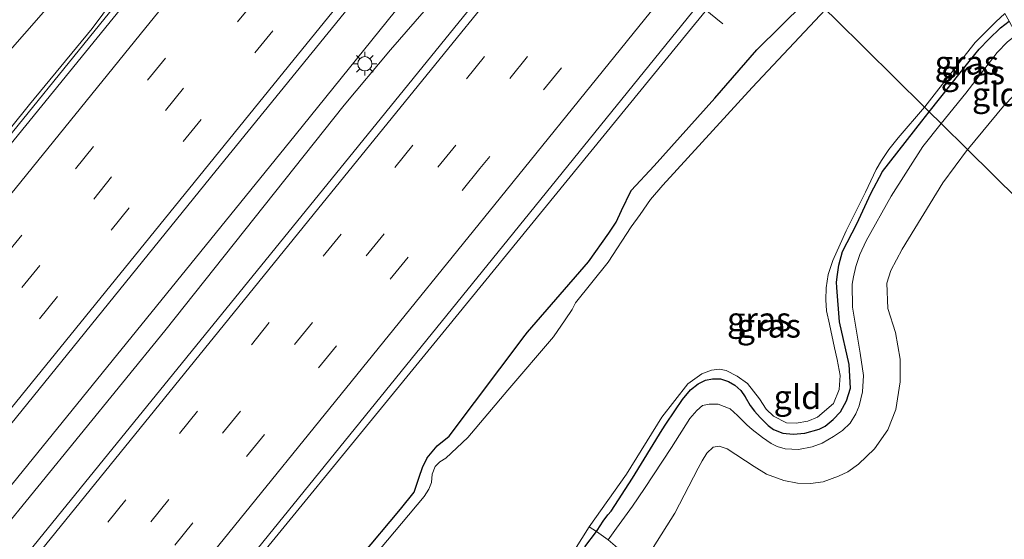
# Model space of a CAD drawing. Units: metres. Extents: x 89999 to 100009, y 456871 to 462503.
# Drawn here: x 91503 to 91607, y 458419 to 458474 of the extents above; entities that cross this region are included whole.
import ezdxf
from ezdxf.enums import TextEntityAlignment as Align

# ---------------------------------------------------------------- set-up
doc = ezdxf.new("R2010")
doc.units = ezdxf.units.M
doc.linetypes.add('IE-TERREINAFSCHEIDING', pattern=[10, 8, -2])
doc.linetypes.add('VW-3-9_STREEP', pattern=[12, 3, -9])
doc.layers.get('0').update_dxf_attribs({"lineweight": 25})
for name, color, linetype, lineweight in [('B-ME-BV-GELEIDECONSTRUCTIE-GELEIDERAIL-L-B1', 213, 'BV-GELEIDERAIL', 18), ('B-ME-GW-KRUINLIJN-L-B1', 93, 'Continuous', 18), ('B-ME-GW-TEENLIJN-L-B1', 93, 'Continuous', 18), ('B-ME-IE-GRASLAND-GV-B6', 93, 'Continuous', 18), ('B-ME-IE-GRONDWERKLIJN-GROND_INGERICHT-GV-B6', 253, 'Continuous', 18), ('B-ME-IE-HULPGEOMETRIE-L-B1', 53, 'Continuous', 18), ('B-ME-IE-MEUBILAIR_WEGMEUBILAIR-LICHTMAST-S-B1', 8, 'Continuous', 18), ('B-ME-IE-TERREINAFSCHEIDING-RASTERHEKWERK-L-B1', 8, 'IE-TERREINAFSCHEIDING', 18), ('B-ME-OG-WATER-GV-B6', 153, 'Continuous', 18), ('B-ME-VH-VERH_SOORT-BITUMEN-GV-B6', 8, 'IE-TERREINAFSCHEIDING-NATUURLIJK-HOUTWAL', 18), ('B-ME-VW-MARKERING-39STREEP-015-L-B1', 255, 'VW-3-9_STREEP', 18), ('B-ME-VW-MARKERING-STREEP-015-L-B1', 7, 'Continuous', 18), ('B-ME-VW-MEUBILAIR_WEGMEUBILAIR-PORTAAL-L-B1', 8, 'Continuous', 18)]:
    doc.layers.add(name, color=color, linetype=linetype, lineweight=lineweight)
doc.layers.add('B-ME-GW-INSTEEKWATERGANG-L-B1', color=10, linetype='Continuous')
doc.styles.add('NLCS-ISO', font='NLCS-ISO.TTF')
doc.linetypes.add('BV-GELEIDERAIL', pattern='A,10,-3,[108,NLCS.SHX,S=1,R=0,X=0,Y=0],-3', length=16)
doc.linetypes.add('IE-TERREINAFSCHEIDING-NATUURLIJK-HOUTWAL', pattern='A,7,-1.5,[67,NLCS.SHX,S=0.75,R=45,X=0,Y=0],-1.5,7,-1.5,[70,NLCS.SHX,S=0.75,R=0,X=0,Y=0],-1.5', length=20)

# ---------------------------------------------------------------- blocks, each defined once
blk = doc.blocks.new('lantaarnpaal')
for p, q in [((0, 0.75), (0, 1.25)), ((-0.75, 0), (-1.25, 0)), ((-0.88, 0.88), (-0.53, 0.53)), ((0.53, 0.53), (0.88, 0.88)), ((0.75, 0), (1.25, 0)), ((-0.53, -0.53), (-0.88, -0.88)), ((0, -0.75), (0, -1.25)), ((0.53, -0.53), (0.88, -0.88))]:
    blk.add_line(p, q)
blk.add_circle((0, 0), 0.75)

msp = doc.modelspace()

# ---------------------------------------------------------------- linework, layer by layer
at = {"layer": 'B-ME-BV-GELEIDECONSTRUCTIE-GELEIDERAIL-L-B1'}
for points in [[(91546.0637, 458516.5063, 1.0929), (91545.0988, 458515.3316, 1.0856), (91521.1617, 458485.5116, 0.9956), (91490.6505, 458447.8676, 1.0497), (91471.7428, 458424.5768, 0.9123), (91464.4047, 458415.697, 1.0116)], [(91561.6797, 458501.0998, 1.656), (91557.4288, 458495.4902, 1.6443), (91543.421, 458476.0029, 1.5837), (91532.1274, 458461.9874, 1.5546), (91501.8893, 458424.7099, 1.4944), (91484.9173, 458403.7119, 1.4185), (91460.3225, 458373.4456, 1.5134), (91449.0802, 458359.3889, 1.5362), (91435.7142, 458343.1921, 1.508), (91417.6054, 458320.5509, 1.4327)], [(91565.2507, 458497.5763, 1.7061), (91542.1478, 458470.9774, 1.5402), (91537.2615, 458465.1476, 1.5114), (91518.4258, 458441.4225, 1.4314), (91496.1058, 458414.0396, 1.459), (91466.0043, 458377.0977, 1.4863), (91452.3046, 458360.113, 1.4236), (91432.2545, 458334.8719, 1.5148), (91419.171, 458318.993, 1.4188)], [(91580.9798, 458482.0582, 1.1873), (91573.4816, 458472.8602, 1.1485), (91547.9807, 458441.57, 0.9991), (91521.3701, 458409.0309, 1.0807), (91491.2045, 458371.5969, 1.0367), (91471.2937, 458347.1738, 1.0564), (91446.1677, 458315.874, 0.9195), (91435.5002, 458302.744, 0.9361)]]:
    msp.add_polyline3d(points, dxfattribs=at)
at = {"layer": 'B-ME-GW-INSTEEKWATERGANG-L-B1'}
for points in [[(91539.042, 458417.65, 0.005), (91543.202, 458422.623, 0.096), (91544.636, 458424.427, 0.108), (91545.145, 458426.011, 0.145), (91545.498, 458427.014, 0.172), (91546.016, 458428.049, 0.195), (91547.056, 458429.301, 0.197), (91548.318, 458430.323, 0.15), (91556.306, 458440.963, 0.235), (91556.554, 458441.25, 0.232), (91562.973, 458448.673, 0.157), (91565.124, 458451.681, 0.21), (91565.877, 458452.836, 0.227), (91566.436, 458454.08, 0.237), (91567.456, 458456.164, 0.242), (91569.875, 458458.787, 0.257), (91576.274, 458465.876, 0.272), (91580.69, 458470.962, 0.31), (91585.695, 458475.93, 0.242), (91586.433, 458476.677, 0.242)], [(91598.815, 458464.462, -0.11), (91603.141, 458469.919, -0.078), (91604.052, 458471.049, -0.078), (91605.064, 458472.116, -0.081), (91606.309, 458473.293, -0.091), (91607.208, 458473.984, -0.016)], [(91562.595, 458418.69, -0.017), (91563.818, 458420.304, 0.055), (91563.879, 458420.384, -0.014), (91564.502, 458421.377, -0.029), (91564.997, 458422.037, -0.012), (91565.352, 458422.437, -0.002), (91567.602, 458425.915, -0.041), (91570.717, 458430.974, -0.058), (91571.102, 458431.602, -0.066), (91572.043, 458432.981, -0.073), (91572.867, 458434.169, -0.073), (91573.697, 458435.185, -0.066), (91574.519, 458435.816, -0.056), (91575.286, 458436.215, -0.061), (91576, 458436.372, -0.063), (91576.85, 458436.366, -0.053), (91577.712, 458436.09, -0.036), (91578.371, 458435.689, -0.026), (91579.002, 458435.119, -0.018), (91579.468, 458434.448, -0.021), (91579.994, 458433.541, -0.016), (91580.435, 458432.943, -0.001), (91581.021, 458432.29, 0.014), (91581.853, 458431.443, 0.022), (91582.423, 458431.023, 0.034), (91583.418, 458430.628, 0.047), (91584.507, 458430.537, 0.042), (91585.738, 458430.626, 0.029), (91587.226, 458431.042, 0.024), (91587.874, 458431.374, 0.014), (91588.698, 458432.067, 0.004), (91589.468, 458432.896, -0.018), (91590.103, 458434.032, -0.036), (91590.531, 458435.367, -0.023), (91590.377, 458437.864, -0.051), (91589.369, 458442.363, -0.101), (91589.081, 458445.959, -0.106), (91589.066, 458446.517, -0.116), (91589.159, 458447.323, -0.141), (91589.304, 458448.313, -0.146), (91589.706, 458449.75, -0.151), (91591.185, 458452.681, -0.178), (91592.686, 458455.872, -0.146), (91593.889, 458458.185, -0.131), (91598.022, 458463.462, -0.116), (91598.815, 458464.462, -0.11)]]:
    msp.add_polyline3d(points, dxfattribs=at)
at = {"layer": 'B-ME-GW-KRUINLIJN-L-B1'}
msp.add_polyline3d([(91498.024, 458457.594, 0.507), (91504.177, 458465.216, 0.482), (91510.754, 458473.223, 0.492), (91521.064, 458487.125, 0.45), (91531.613, 458499.874, 0.473), (91538.653, 458508.994, 0.52), (91545.307, 458517.253, 0.502)], dxfattribs=at)
at = {"layer": 'B-ME-GW-TEENLIJN-L-B1'}
for points in [[(91495.909, 458463.871, -1.357), (91506.133, 458475.513, -1.259), (91512.075, 458482.988, -1.315), (91516.935, 458489.367, -1.31), (91530.745, 458506.607, -1.308), (91540.532, 458519.045, -1.343), (91541.844, 458520.67, -1.341)], [(91607.735, 458466.198, -1.603), (91606.636, 458465.043, -1.561), (91602.927, 458460.609, -1.543), (91602.84, 458460.49, -1.541)], [(91569.773, 458418.59, -1.441), (91572.049, 458422.222, -1.426), (91574.513, 458426.97, -1.365), (91574.933, 458427.72, -1.31), (91575.418, 458428.536, -1.268), (91576.087, 458429.148, -1.26), (91576.712, 458429.256, -1.253), (91577.572, 458428.975, -1.248), (91580.395, 458427.136, -1.26), (91581.703, 458426.308, -1.283), (91583.509, 458425.646, -1.278), (91584.971, 458425.363, -1.275), (91586.336, 458425.331, -1.225), (91587.667, 458425.528, -1.208), (91589.264, 458426.109, -1.25), (91590.266, 458426.579, -1.31), (91591.362, 458427.392, -1.34), (91593.06, 458428.983, -1.358), (91594.443, 458430.977, -1.416), (91595.296, 458433.143, -1.508), (91595.744, 458436.046, -1.553), (91595.753, 458438.415, -1.608), (91595.27, 458441.238, -1.606), (91594.456, 458443.744, -1.483), (91594.367, 458446.408, -1.406), (91594.763, 458447.747, -1.386), (91595.949, 458449.984, -1.428), (91600.25, 458456.971, -1.481), (91602.84, 458460.49, -1.541)]]:
    msp.add_polyline3d(points, dxfattribs=at)
at = {"layer": 'B-ME-IE-GRASLAND-GV-B6'}
for points in [[(91499.546, 458476.095, -1.382), (91505.115, 458483.381, -1.47), (91508.027, 458486.814, -1.487), (91509.114, 458488.009, -1.477), (91511.868, 458490.281, -1.394), (91513.094, 458491.43, -1.337), (91514.783, 458493.351, -1.345), (91517.509, 458496.523, -1.276), (91531.756, 458514.604, -1.401), (91539.015, 458523.461, -1.338), (91541.844, 458520.67, -1.341), (91540.532, 458519.045, -1.343), (91530.745, 458506.607, -1.308), (91516.935, 458489.367, -1.31), (91512.075, 458482.988, -1.315), (91506.133, 458475.513, -1.259), (91495.909, 458463.871, -1.357)], [(91495.909, 458463.871, -1.357), (91506.133, 458475.513, -1.259), (91512.075, 458482.988, -1.315), (91516.935, 458489.367, -1.31), (91530.745, 458506.607, -1.308), (91540.532, 458519.045, -1.343), (91541.844, 458520.67, -1.341), (91545.307, 458517.253, 0.502), (91538.653, 458508.994, 0.52), (91531.613, 458499.874, 0.473), (91521.064, 458487.125, 0.45), (91510.754, 458473.223, 0.492), (91504.177, 458465.216, 0.482), (91498.024, 458457.594, 0.507)], [(91498.024, 458457.594, 0.507), (91504.177, 458465.216, 0.482), (91510.754, 458473.223, 0.492), (91521.064, 458487.125, 0.45), (91531.613, 458499.874, 0.473), (91538.653, 458508.994, 0.52), (91545.307, 458517.253, 0.502), (91546.7124, 458515.8662, 0.5576), (91531.3012, 458497.0468, 0.4443), (91530.8847, 458496.3728, 0.4968), (91500.8395, 458459.4242, 0.4471)], [(91523.8263, 458458.2638, 0.8583), (91554.0941, 458495.5692, 0.9184), (91559.8418, 458502.4252, 0.9488), (91560.0621, 458502.6958, 0.9505), (91567.0771, 458495.7744, 1.0212), (91538.7708, 458460.8782, 0.8698), (91511.4606, 458427.2275, 0.8833), (91488.4608, 458398.9313, 0.8481), (91472.3941, 458378.9952, 0.8633), (91465.9788, 458371.2371, 0.853), (91437.0743, 458335.5355, 0.8282), (91421.6369, 458316.5391, 0.7876), (91414.5829, 458323.5586, 0.8031), (91436.2256, 458350.3142, 0.8539), (91466.2906, 458387.3207, 0.8479), (91496.2044, 458424.2162, 0.8651), (91523.8263, 458458.2638, 0.8583)], [(91523.9237, 458413.251, 0.4091), (91554.5214, 458451.017, 0.3955), (91580.2376, 458482.7906, 0.5117), (91586.433, 458476.677, 0.242), (91585.695, 458475.93, 0.242), (91580.69, 458470.962, 0.31), (91576.274, 458465.876, 0.272), (91569.875, 458458.787, 0.257), (91567.456, 458456.164, 0.242), (91566.436, 458454.08, 0.237), (91565.877, 458452.836, 0.227), (91565.124, 458451.681, 0.21), (91562.973, 458448.673, 0.157), (91556.554, 458441.25, 0.232), (91556.306, 458440.963, 0.235), (91548.318, 458430.323, 0.15), (91547.056, 458429.301, 0.197), (91546.016, 458428.049, 0.195), (91545.498, 458427.014, 0.172), (91545.145, 458426.011, 0.145), (91544.636, 458424.427, 0.108), (91543.202, 458422.623, 0.096), (91539.042, 458417.65, 0.005)], [(91539.042, 458417.65, 0.005), (91543.202, 458422.623, 0.096), (91544.636, 458424.427, 0.108), (91545.145, 458426.011, 0.145), (91545.498, 458427.014, 0.172), (91546.016, 458428.049, 0.195), (91547.056, 458429.301, 0.197), (91548.318, 458430.323, 0.15), (91556.306, 458440.963, 0.235), (91556.554, 458441.25, 0.232), (91562.973, 458448.673, 0.157), (91565.124, 458451.681, 0.21), (91565.877, 458452.836, 0.227), (91566.436, 458454.08, 0.237), (91567.456, 458456.164, 0.242), (91569.875, 458458.787, 0.257), (91576.274, 458465.876, 0.272), (91580.69, 458470.962, 0.31), (91585.695, 458475.93, 0.242)], [(91587.901, 458475.229, -0.545), (91580.197, 458467.027, -0.557), (91570.794, 458456.746, -0.564), (91569.509, 458455.218, -0.564), (91568.397, 458453.649, -0.564), (91567.462, 458452.336, -0.564), (91565.036, 458448.62, -0.562), (91561.616, 458444.366, -0.562), (91561.27, 458443.649, -0.562), (91560.531, 458442.554, -0.562), (91559.275, 458440.778, -0.562), (91554.485, 458435.148, -0.592), (91550.286, 458430.184, -0.6), (91547.982, 458428, -0.587), (91547.349, 458427.622, -0.587), (91546.832, 458427.131, -0.587), (91546.534, 458426.313, -0.587), (91546.46, 458425.462, -0.587), (91546.196, 458424.729, -0.587), (91545.679, 458423.986, -0.587), (91540.197, 458417.402, -0.632)], [(91607.208, 458473.984, -0.016), (91606.309, 458473.293, -0.091), (91605.064, 458472.116, -0.081), (91604.052, 458471.049, -0.078), (91603.141, 458469.919, -0.078), (91598.815, 458464.462, -0.11), (91598.32, 458464.95, -0.674), (91598.352, 458464.987, -0.674), (91601.446, 458468.929, -0.674), (91603.63, 458471.752, -0.677), (91604.624, 458472.746, -0.677), (91605.811, 458473.935, -0.677), (91606.757, 458474.787, -0.677), (91607.208, 458473.984, -0.016)], [(91600.075, 458463.218, -0.097), (91598.815, 458464.462, -0.11), (91603.141, 458469.919, -0.078), (91604.052, 458471.049, -0.078), (91605.064, 458472.116, -0.081), (91606.309, 458473.293, -0.091), (91607.208, 458473.984, -0.016), (91607.991, 458472.56, -0.043), (91607.045, 458471.813, -0.071), (91605.97, 458470.688, -0.088), (91602.655, 458466.427, -0.091), (91600.075, 458463.218, -0.097)], [(91598.32, 458464.95, -0.674), (91598.815, 458464.462, -0.11), (91598.022, 458463.462, -0.116), (91593.889, 458458.185, -0.131), (91592.686, 458455.872, -0.146), (91591.185, 458452.681, -0.178), (91589.706, 458449.75, -0.151), (91589.304, 458448.313, -0.146), (91589.159, 458447.323, -0.141), (91589.066, 458446.517, -0.116), (91589.081, 458445.959, -0.106), (91589.369, 458442.363, -0.101), (91590.377, 458437.864, -0.051), (91590.531, 458435.367, -0.023), (91590.103, 458434.032, -0.036), (91589.468, 458432.896, -0.018), (91588.698, 458432.067, 0.004), (91587.874, 458431.374, 0.014), (91587.226, 458431.042, 0.024), (91585.738, 458430.626, 0.029), (91584.507, 458430.537, 0.042), (91583.418, 458430.628, 0.047), (91582.423, 458431.023, 0.034), (91581.853, 458431.443, 0.022), (91581.021, 458432.29, 0.014), (91580.435, 458432.943, -0.001), (91579.994, 458433.541, -0.016), (91579.468, 458434.448, -0.021), (91579.002, 458435.119, -0.018), (91578.371, 458435.689, -0.026), (91577.712, 458436.09, -0.036), (91576.85, 458436.366, -0.053), (91576, 458436.372, -0.063), (91575.286, 458436.215, -0.061), (91574.519, 458435.816, -0.056), (91573.697, 458435.185, -0.066), (91572.867, 458434.169, -0.073), (91572.043, 458432.981, -0.073), (91571.102, 458431.602, -0.066), (91570.717, 458430.974, -0.058), (91567.602, 458425.915, -0.041), (91565.352, 458422.437, -0.002), (91564.997, 458422.037, -0.012), (91564.502, 458421.377, -0.029), (91563.879, 458420.384, -0.014), (91563.818, 458420.304, 0.055), (91563.029, 458420.778, -0.617), (91566.954, 458426.333, -0.677), (91570.701, 458432.309, -0.679), (91573.434, 458435.844, -0.679), (91574.901, 458436.878, -0.679), (91575.905, 458437.274, -0.679), (91576.764, 458437.379, -0.679), (91577.442, 458437.249, -0.679), (91578.625, 458436.628, -0.677), (91579.686, 458435.87, -0.677), (91580.944, 458434.258, -0.674), (91581.664, 458433.176, -0.674), (91582.445, 458432.43, -0.674), (91583.793, 458431.736, -0.672), (91584.828, 458431.684, -0.672), (91586.039, 458431.897, -0.672), (91587.073, 458432.335, -0.672), (91588.74, 458433.742, -0.672), (91589.333, 458435.226, -0.672), (91589.456, 458436.693, -0.672), (91589.128, 458438.403, -0.672), (91588.837, 458439.629, -0.672), (91588.324, 458442.102, -0.674), (91588.01, 458443.518, -0.674), (91587.923, 458444.653, -0.674), (91587.975, 458445.922, -0.674), (91588.18, 458447.35, -0.674), (91588.486, 458448.293, -0.674), (91588.658, 458448.813, -0.674), (91590.081, 458451.916, -0.674), (91592.109, 458456.006, -0.674), (91593.219, 458458.393, -0.674), (91593.785, 458459.342, -0.674), (91594.561, 458460.49, -0.674), (91595.553, 458461.719, -0.674), (91598.32, 458464.95, -0.674)], [(91598.815, 458464.462, -0.11), (91600.075, 458463.218, -0.097), (91598.134, 458460.805, -0.101), (91594.804, 458455.576, -0.088), (91592.174, 458450.891, -0.103), (91591.525, 458449.43, -0.098), (91591.084, 458448.163, -0.061), (91590.836, 458447.074, -0.063), (91590.707, 458446.334, -0.076), (91590.732, 458443.886, -0.093), (91591.551, 458439.057, -0.043), (91591.884, 458436.695, -0.013), (91591.779, 458434.995, 0.004), (91591.432, 458433.519, 0.009), (91591.077, 458432.688, 0.029), (91590.494, 458431.707, 0.029), (91589.696, 458430.921, 0.019), (91588.752, 458430.283, 0.029), (91587.534, 458429.582, 0.032), (91586.508, 458429.186, 0.009), (91585.06, 458428.93, 0.019), (91583.644, 458429.004, 0.019), (91582.831, 458429.237, 0.007), (91582.178, 458429.535, 0.027), (91581.29, 458430.198, 0.052), (91580.203, 458431.017, -0.056), (91579.639, 458431.509, -0.063), (91578.652, 458432.513, -0.073), (91577.856, 458433.196, -0.103), (91576.605, 458433.701, -0.081), (91575.671, 458433.688, -0.071), (91574.969, 458433.537, -0.056), (91574.351, 458433.013, -0.048), (91573.632, 458432.171, -0.038), (91571.688, 458429.137, -0.023), (91568.87, 458424.832, 0.009), (91567.585, 458422.939, 0.022), (91565.929, 458420.638, 0.015), (91565.041, 458419.429, 0.076), (91563.818, 458420.304, 0.055), (91563.879, 458420.384, -0.014), (91564.502, 458421.377, -0.029), (91564.997, 458422.037, -0.012), (91565.352, 458422.437, -0.002), (91567.602, 458425.915, -0.041), (91570.717, 458430.974, -0.058), (91571.102, 458431.602, -0.066), (91572.043, 458432.981, -0.073), (91572.867, 458434.169, -0.073), (91573.697, 458435.185, -0.066), (91574.519, 458435.816, -0.056), (91575.286, 458436.215, -0.061), (91576, 458436.372, -0.063), (91576.85, 458436.366, -0.053), (91577.712, 458436.09, -0.036), (91578.371, 458435.689, -0.026), (91579.002, 458435.119, -0.018), (91579.468, 458434.448, -0.021), (91579.994, 458433.541, -0.016), (91580.435, 458432.943, -0.001), (91581.021, 458432.29, 0.014), (91581.853, 458431.443, 0.022), (91582.423, 458431.023, 0.034), (91583.418, 458430.628, 0.047), (91584.507, 458430.537, 0.042), (91585.738, 458430.626, 0.029), (91587.226, 458431.042, 0.024), (91587.874, 458431.374, 0.014), (91588.698, 458432.067, 0.004), (91589.468, 458432.896, -0.018), (91590.103, 458434.032, -0.036), (91590.531, 458435.367, -0.023), (91590.377, 458437.864, -0.051), (91589.369, 458442.363, -0.101), (91589.081, 458445.959, -0.106), (91589.066, 458446.517, -0.116), (91589.159, 458447.323, -0.141), (91589.304, 458448.313, -0.146), (91589.706, 458449.75, -0.151), (91591.185, 458452.681, -0.178), (91592.686, 458455.872, -0.146), (91593.889, 458458.185, -0.131), (91598.022, 458463.462, -0.116), (91598.815, 458464.462, -0.11)], [(91559.948, 458415.865, -0.605), (91563.029, 458420.778, -0.617), (91563.818, 458420.304, 0.055)], [(91562.595, 458418.69, -0.017), (91563.818, 458420.304, 0.055)], [(91563.818, 458420.304, 0.055), (91562.595, 458418.69, -0.017)], [(91563.818, 458420.304, 0.055), (91565.041, 458419.429, 0.076)]]:
    msp.add_polyline3d(points, dxfattribs=at)
at = {"layer": 'B-ME-IE-GRONDWERKLIJN-GROND_INGERICHT-GV-B6'}
for points in [[(91600.075, 458463.218, -0.097), (91602.655, 458466.427, -0.091), (91605.97, 458470.688, -0.088), (91607.045, 458471.813, -0.071), (91607.991, 458472.56, -0.043), (91610.773, 458467.45, -1.759), (91609.948, 458466.948, -1.792), (91608.456, 458466.825, -1.606), (91608.193, 458466.596, -1.605), (91607.735, 458466.198, -1.603), (91606.636, 458465.043, -1.561), (91602.927, 458460.609, -1.543), (91602.84, 458460.49, -1.541), (91600.075, 458463.218, -0.097)], [(91612.1, 458459.57, -1.854), (91613.821, 458456.067, -1.926), (91617.473, 458448.232, -1.972), (91618.515, 458446.189, -1.982), (91618.878, 458445.079, -2.012), (91619.01, 458444.536, -2.009), (91602.84, 458460.49, -1.541), (91602.927, 458460.609, -1.543), (91606.636, 458465.043, -1.561), (91607.735, 458466.198, -1.603), (91608.193, 458466.596, -1.605), (91608.76, 458465.06, -1.661), (91610.075, 458463.049, -1.701), (91610.584, 458462.039, -1.766), (91610.599, 458462.007, -1.768), (91610.964, 458461.242, -1.809), (91612.1, 458459.57, -1.854)], [(91565.041, 458419.429, 0.076), (91565.929, 458420.638, 0.015), (91567.585, 458422.939, 0.022), (91568.87, 458424.832, 0.009), (91571.688, 458429.137, -0.023), (91573.632, 458432.171, -0.038), (91574.351, 458433.013, -0.048), (91574.969, 458433.537, -0.056), (91575.671, 458433.688, -0.071), (91576.605, 458433.701, -0.081), (91577.856, 458433.196, -0.103), (91578.652, 458432.513, -0.073), (91579.639, 458431.509, -0.063), (91580.203, 458431.017, -0.056), (91581.29, 458430.198, 0.052), (91582.178, 458429.535, 0.027), (91582.831, 458429.237, 0.007), (91583.644, 458429.004, 0.019), (91585.06, 458428.93, 0.019), (91586.508, 458429.186, 0.009), (91587.534, 458429.582, 0.032), (91588.752, 458430.283, 0.029), (91589.696, 458430.921, 0.019), (91590.494, 458431.707, 0.029), (91591.077, 458432.688, 0.029), (91591.432, 458433.519, 0.009), (91591.779, 458434.995, 0.004), (91591.884, 458436.695, -0.013), (91591.551, 458439.057, -0.043), (91590.732, 458443.886, -0.093), (91590.707, 458446.334, -0.076), (91590.836, 458447.074, -0.063), (91591.084, 458448.163, -0.061), (91591.525, 458449.43, -0.098), (91592.174, 458450.891, -0.103), (91594.804, 458455.576, -0.088), (91598.134, 458460.805, -0.101), (91600.075, 458463.218, -0.097)], [(91600.075, 458463.218, -0.097), (91602.84, 458460.49, -1.541), (91600.25, 458456.971, -1.481), (91595.949, 458449.984, -1.428), (91594.763, 458447.747, -1.386), (91594.367, 458446.408, -1.406), (91594.456, 458443.744, -1.483), (91595.27, 458441.238, -1.606), (91595.753, 458438.415, -1.608), (91595.744, 458436.046, -1.553), (91595.296, 458433.143, -1.508), (91594.443, 458430.977, -1.416), (91593.06, 458428.983, -1.358), (91591.362, 458427.392, -1.34), (91590.266, 458426.579, -1.31), (91589.264, 458426.109, -1.25), (91587.667, 458425.528, -1.208), (91586.336, 458425.331, -1.225), (91584.971, 458425.363, -1.275), (91583.509, 458425.646, -1.278), (91581.703, 458426.308, -1.283), (91580.395, 458427.136, -1.26), (91577.572, 458428.975, -1.248), (91576.712, 458429.256, -1.253), (91576.087, 458429.148, -1.26), (91575.418, 458428.536, -1.268), (91574.933, 458427.72, -1.31), (91574.513, 458426.97, -1.365), (91572.049, 458422.222, -1.426), (91569.773, 458418.59, -1.441)], [(91569.773, 458418.59, -1.441), (91572.049, 458422.222, -1.426), (91574.513, 458426.97, -1.365), (91574.933, 458427.72, -1.31), (91575.418, 458428.536, -1.268), (91576.087, 458429.148, -1.26), (91576.712, 458429.256, -1.253), (91577.572, 458428.975, -1.248), (91580.395, 458427.136, -1.26), (91581.703, 458426.308, -1.283), (91583.509, 458425.646, -1.278), (91584.971, 458425.363, -1.275), (91586.336, 458425.331, -1.225), (91587.667, 458425.528, -1.208), (91589.264, 458426.109, -1.25), (91590.266, 458426.579, -1.31), (91591.362, 458427.392, -1.34), (91593.06, 458428.983, -1.358), (91594.443, 458430.977, -1.416), (91595.296, 458433.143, -1.508), (91595.744, 458436.046, -1.553), (91595.753, 458438.415, -1.608), (91595.27, 458441.238, -1.606), (91594.456, 458443.744, -1.483), (91594.367, 458446.408, -1.406), (91594.763, 458447.747, -1.386), (91595.949, 458449.984, -1.428), (91600.25, 458456.971, -1.481), (91602.84, 458460.49, -1.541)], [(91602.84, 458460.49, -1.541), (91619.01, 458444.536, -2.009), (91619.092, 458444.201, -2.007), (91619.405, 458443.304, -1.997), (91620.267, 458442.046, -1.974), (91621.27, 458441.01, -1.974), (91623.272, 458437.979, -1.994), (91625.228, 458433.846, -1.997), (91627.241, 458430.052, -2.009), (91630.343, 458424.193, -2.012), (91632.701, 458419.505, -2.03), (91632.611, 458419.396, -1.974)]]:
    msp.add_polyline3d(points, dxfattribs=at)
at = {"layer": 'B-ME-IE-HULPGEOMETRIE-L-B1'}
msp.add_polyline3d([(91619.01, 458444.536, -2.009), (91602.84, 458460.49, -1.541), (91600.075, 458463.218, -0.097), (91598.815, 458464.462, -0.11), (91598.32, 458464.95, -0.674), (91588.955, 458474.189, -0.559)], dxfattribs=at)
at = {"layer": 'B-ME-IE-TERREINAFSCHEIDING-RASTERHEKWERK-L-B1'}
msp.add_polyline3d([(91563.029, 458420.778, -0.617), (91563.818, 458420.304, 0.055), (91565.041, 458419.429, 0.076), (91567.02, 458417.733, -0.829), (91568.18, 458416.307, -1.333), (91571.754, 458408.495, -1.868)], dxfattribs=at)
at = {"layer": 'B-ME-OG-WATER-GV-B6'}
for points in [[(91606.757, 458474.787, -0.677), (91605.811, 458473.935, -0.677), (91604.624, 458472.746, -0.677), (91603.63, 458471.752, -0.677), (91601.446, 458468.929, -0.674), (91598.352, 458464.987, -0.674), (91598.32, 458464.95, -0.674), (91588.955, 458474.189, -0.559), (91587.901, 458475.229, -0.545), (91588.748, 458476.131, -0.544), (91591.526, 458479.399, -0.557), (91594.548, 458483.659, -0.479), (91600.864, 458492.022, -0.504), (91607.772, 458501.192, -0.609)], [(91540.197, 458417.402, -0.632), (91545.679, 458423.986, -0.587), (91546.196, 458424.729, -0.587), (91546.46, 458425.462, -0.587), (91546.534, 458426.313, -0.587), (91546.832, 458427.131, -0.587), (91547.349, 458427.622, -0.587), (91547.982, 458428, -0.587), (91550.286, 458430.184, -0.6), (91554.485, 458435.148, -0.592), (91559.275, 458440.778, -0.562), (91560.531, 458442.554, -0.562), (91561.27, 458443.649, -0.562), (91561.616, 458444.366, -0.562), (91565.036, 458448.62, -0.562), (91567.462, 458452.336, -0.564), (91568.397, 458453.649, -0.564), (91569.509, 458455.218, -0.564), (91570.794, 458456.746, -0.564), (91580.197, 458467.027, -0.557), (91587.901, 458475.229, -0.545)], [(91588.955, 458474.189, -0.559), (91598.32, 458464.95, -0.674), (91595.553, 458461.719, -0.674), (91594.561, 458460.49, -0.674), (91593.785, 458459.342, -0.674), (91593.219, 458458.393, -0.674), (91592.109, 458456.006, -0.674), (91590.081, 458451.916, -0.674), (91588.658, 458448.813, -0.674), (91588.486, 458448.293, -0.674), (91588.18, 458447.35, -0.674), (91587.975, 458445.922, -0.674), (91587.923, 458444.653, -0.674), (91588.01, 458443.518, -0.674), (91588.324, 458442.102, -0.674), (91588.837, 458439.629, -0.672), (91589.128, 458438.403, -0.672), (91589.456, 458436.693, -0.672), (91589.333, 458435.226, -0.672), (91588.74, 458433.742, -0.672), (91587.073, 458432.335, -0.672), (91586.039, 458431.897, -0.672), (91584.828, 458431.684, -0.672), (91583.793, 458431.736, -0.672), (91582.445, 458432.43, -0.674), (91581.664, 458433.176, -0.674), (91580.944, 458434.258, -0.674), (91579.686, 458435.87, -0.677), (91578.625, 458436.628, -0.677), (91577.442, 458437.249, -0.679), (91576.764, 458437.379, -0.679), (91575.905, 458437.274, -0.679), (91574.901, 458436.878, -0.679), (91573.434, 458435.844, -0.679), (91570.701, 458432.309, -0.679), (91566.954, 458426.333, -0.677), (91563.029, 458420.778, -0.617), (91559.948, 458415.865, -0.605)]]:
    msp.add_polyline3d(points, dxfattribs=at)
at = {"layer": 'B-ME-VH-VERH_SOORT-BITUMEN-GV-B6'}
for points in [[(91523.8263, 458458.2638, 0.8583), (91496.2044, 458424.2162, 0.8651), (91466.2906, 458387.3207, 0.8479), (91436.2256, 458350.3142, 0.8539), (91414.5829, 458323.5586, 0.8031), (91401.4158, 458336.6599, 0.4387), (91412.0523, 458349.8054, 0.4612), (91440.1403, 458384.5491, 0.4263), (91470.6532, 458422.2029, 0.3931), (91500.8395, 458459.4242, 0.4471), (91530.8847, 458496.3728, 0.4968), (91531.3012, 458497.0468, 0.4443), (91546.7124, 458515.8662, 0.5576), (91560.0621, 458502.6958, 0.9505), (91559.8418, 458502.4252, 0.9488), (91554.0941, 458495.5692, 0.9184), (91523.8263, 458458.2638, 0.8583)], [(91580.2376, 458482.7906, 0.5117), (91554.5214, 458451.017, 0.3955), (91523.9237, 458413.251, 0.4091), (91494.7582, 458377.3234, 0.3904), (91470.3206, 458347.0809, 0.3954), (91467.3359, 458343.0601, 0.3919), (91437.4806, 458306.2468, 0.3023), (91435.0212, 458303.2206, 0.3016), (91421.6369, 458316.5391, 0.7876), (91437.0743, 458335.5355, 0.8282), (91465.9788, 458371.2371, 0.853), (91472.3941, 458378.9952, 0.8633), (91488.4608, 458398.9313, 0.8481), (91511.4606, 458427.2275, 0.8833), (91538.7708, 458460.8782, 0.8698), (91567.0771, 458495.7744, 1.0212), (91580.2376, 458482.7906, 0.5117)]]:
    msp.add_polyline3d(points, dxfattribs=at)
at = {"layer": 'B-ME-VW-MARKERING-39STREEP-015-L-B1'}
for points in [[(91551.6407, 458511.0041, 0.8165), (91547.5511, 458505.9648, 0.784), (91518.4788, 458470.1162, 0.6505), (91488.2397, 458432.839, 0.6339), (91458.0012, 458395.5612, 0.6141), (91427.7698, 458358.2777, 0.6392), (91406.3096, 458331.7905, 0.6121)], [(91554.1233, 458508.5548, 0.908), (91527.9306, 458476.252, 0.7746), (91498.6821, 458440.1714, 0.7574), (91468.445, 458402.8925, 0.7066), (91438.2023, 458365.6181, 0.7369), (91408.8044, 458329.3083, 0.7035)], [(91556.6389, 458506.073, 1.0058), (91529.7844, 458472.9752, 0.8694), (91499.5501, 458435.6941, 0.8481), (91469.3217, 458398.4081, 0.8177), (91439.0779, 458361.1346, 0.8311), (91411.3043, 458326.8208, 0.79)], [(91570.1588, 458492.7341, 0.9741), (91567.1212, 458488.9295, 0.9456), (91536.9519, 458451.5958, 0.8302), (91506.7418, 458414.295, 0.8072), (91476.5361, 458376.9907, 0.8079), (91446.3225, 458339.6928, 0.8224), (91424.899, 458313.293, 0.7647)], [(91572.6567, 458490.2697, 0.882), (91564.117, 458479.6129, 0.809), (91533.9316, 458442.292, 0.7213), (91503.7135, 458404.9978, 0.7142), (91473.499, 458367.7006, 0.7155), (91443.2897, 458330.3991, 0.6934), (91427.4005, 458310.8038, 0.6686)], [(91575.1901, 458487.7704, 0.7824), (91551.5578, 458458.4879, 0.6555), (91521.3486, 458421.1864, 0.6389), (91491.1395, 458383.8848, 0.626), (91460.9107, 458346.5992, 0.6286), (91430.6787, 458309.3161, 0.5709), (91429.8826, 458308.3339, 0.5695)]]:
    msp.add_polyline3d(points, dxfattribs=at)
at = {"layer": 'B-ME-VW-MARKERING-STREEP-015-L-B1'}
msp.add_line((91546.873, 458447.755, 0.64), (91546.884, 458447.768, 0.64), dxfattribs=at)
for points in [[(91549.0698, 458513.5405, 0.7317), (91546.6705, 458510.5834, 0.7121), (91516.4094, 458473.3246, 0.5446), (91486.1747, 458436.0443, 0.5212), (91455.9444, 458398.7606, 0.4954), (91425.6964, 458361.4912, 0.5265), (91403.7302, 458334.357, 0.4995)], [(91559.209, 458503.5374, 1.0914), (91532.4684, 458470.5475, 0.9566), (91502.2452, 458433.2579, 0.9287), (91472.0099, 458395.9781, 0.8986), (91441.7678, 458358.7041, 0.9182), (91413.8805, 458324.2575, 0.868)], [(91567.683, 458495.1766, 1.0693), (91565.3102, 458492.2075, 1.0467), (91535.0742, 458454.9282, 0.9267), (91504.8554, 458417.6349, 0.9018), (91474.6316, 458380.3457, 0.9001), (91444.4083, 458343.0562, 0.9147), (91422.3514, 458315.8281, 0.8569)], [(91577.7827, 458485.2125, 0.6916), (91553.7133, 458455.4295, 0.5604), (91523.5088, 458418.1251, 0.5433), (91493.2899, 458380.832, 0.5363), (91463.0621, 458343.5463, 0.5452), (91432.8198, 458306.2722, 0.4785), (91432.4337, 458305.7954, 0.4779)]]:
    msp.add_polyline3d(points, dxfattribs=at)
at = {"layer": 'B-ME-VW-MEUBILAIR_WEGMEUBILAIR-PORTAAL-L-B1'}
msp.add_line((91556.716, 458490.2151, 9.3869), (91577.1142, 458473.7266, 9.4109), dxfattribs=at)

# ---------------------------------------------------------------- block references
at = {"layer": 'B-ME-IE-MEUBILAIR_WEGMEUBILAIR-LICHTMAST-S-B1', "rotation": 90}
msp.add_blockref('lantaarnpaal', (91539.4503, 458469.509, 1.0007), dxfattribs=at)

# ---------------------------------------------------------------- texts
at = {"layer": 'B-ME-IE-GRASLAND-GV-B6', "ltscale": 0.2, "style": 'NLCS-ISO'}
for p in [(91602.764, 458469.6245), (91603.403, 458468.601), (91580.922, 458442.627), (91581.9465, 458441.9455)]:
    msp.add_text('gras', height=2.5, dxfattribs=at).set_placement(p, align=Align.MIDDLE_CENTER)
at = {"layer": 'B-ME-IE-GRONDWERKLIJN-GROND_INGERICHT-GV-B6', "ltscale": 0.2, "style": 'NLCS-ISO'}
for p in [(91605.8085, 458466.2916), (91584.9495, 458434.435)]:
    msp.add_text('gld', height=2.5, dxfattribs=at).set_placement(p, align=Align.MIDDLE_CENTER)

doc.saveas('drawing.dxf')
